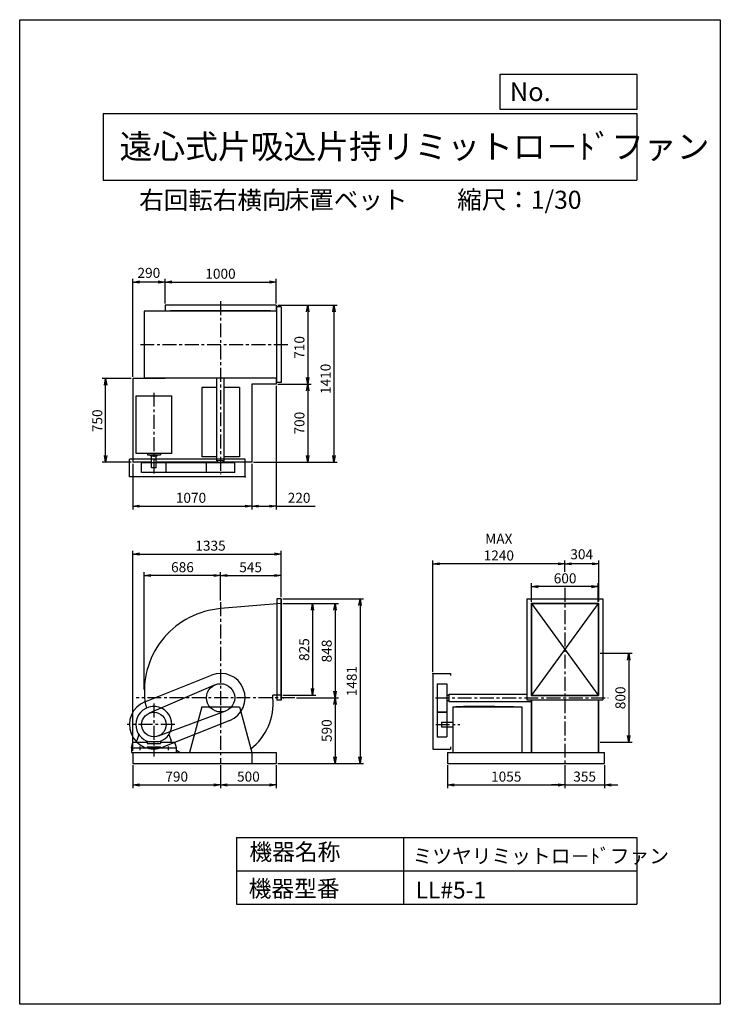
# Model space of a CAD drawing. Extents: x 0 to 6300, y 0 to 8850.
import ezdxf

# ---------------------------------------------------------------- set-up
doc = ezdxf.new("R2010")
doc.units = 0
doc.header["$LTSCALE"] = 100
doc.linetypes.add('CENTER', pattern=[2, 1.25, -0.25, 0.25, -0.25])
doc.layers.get('0').update_dxf_attribs({"linetype": 'CONTINUOUS'})
doc.layers.get('DEFPOINTS').update_dxf_attribs({"linetype": 'CONTINUOUS'})
for name, color, linetype in [('1', 4, 'CONTINUOUS'), ('2', 3, 'CENTER'), ('3', 2, 'CONTINUOUS'), ('4', 7, 'CONTINUOUS')]:
    doc.layers.add(name, color=color, linetype=linetype)
doc.styles.get("Standard").update_dxf_attribs({"font": 'simplex.shx', "bigfont": 'extfont.shx'})
doc.dimstyles.new('IGA', dxfattribs={"dimscale": 2, "dimtxt": 3, "dimasz": 2, "dimexe": 1, "dimexo": 0.5, "dimgap": 1, "dimtad": 1, "dimdec": 1, "dimdsep": 46, "dimtxsty": 'Standard', "dimblk1": 'OPEN', "dimblk2": 'OPEN', "dimsah": 1, "dimcen": 0, "dimadec": 0, "dimazin": 0, "dimtp": 1, "dimtm": 1, "dimtfac": 10, "dimtdec": 0, "dimtofl": 0, "dimtmove": 2, "dimatfit": 3, "dimldrblk": 'OPEN', "dimfxl": 0, "dimtolj": 1, "dimarcsym": 0})

# ---------------------------------------------------------------- blocks, each defined once
blk = doc.blocks.new('_OPEN')
at = {"color": 0, "linetype": 'ByBlock'}
for p, q in [((-1, 0.17), (0, 0)), ((0, 0), (-1, -0.17)), ((0, 0), (-1, 0))]:
    blk.add_line(p, q, dxfattribs=at)
blk = doc.blocks.new('*D2')
at = {"color": 0, "linetype": 'ByBlock'}
for p, q in [((1691, 6106.9), (1691, 6329.4)), ((1751, 6299.4), (2631, 6299.4)), ((2691, 6106.9), (2691, 6329.4))]:
    blk.add_line(p, q, dxfattribs=at)
at = {"layer": 'DEFPOINTS', "color": 0, "linetype": 'ByBlock'}
for p in [(2691, 6299.4), (1691, 6091.9), (2691, 6091.9)]:
    blk.add_point(p, dxfattribs=at)
at = {"color": 0, "linetype": 'ByBlock', "xscale": 60, "yscale": 60, "zscale": 60, "rotation": 180}
blk.add_blockref('_OPEN', (1691, 6299.4), dxfattribs=at)
at = {"color": 0, "linetype": 'ByBlock', "xscale": 60, "yscale": 60, "zscale": 60}
blk.add_blockref('_OPEN', (2691, 6299.4), dxfattribs=at)
at = {"color": 0, "linetype": 'ByBlock', "insert": (2190.1, 6374.4), "char_height": 90, "attachment_point": 5}
blk.add_mtext('\\A1;1000', dxfattribs=at)
blk = doc.blocks.new('*D3')
at = {"color": 0, "linetype": 'ByBlock'}
for p, q in [((1386, 5431.9), (1127, 5431.9)), ((1157, 4741.9), (1157, 5371.9)), ((1386, 4681.9), (1127, 4681.9))]:
    blk.add_line(p, q, dxfattribs=at)
at = {"layer": 'DEFPOINTS', "color": 0, "linetype": 'ByBlock'}
for p in [(1157, 5431.9), (1401, 5431.9), (1401, 4681.9)]:
    blk.add_point(p, dxfattribs=at)
at = {"color": 0, "linetype": 'ByBlock', "xscale": 60, "yscale": 60, "zscale": 60}
for p, rotation in [((1157, 5431.9), 90), ((1157, 4681.9), 270)]:
    blk.add_blockref('_OPEN', p, dxfattribs=dict(at, rotation=rotation))
at = {"color": 0, "linetype": 'ByBlock', "insert": (1082, 5053), "char_height": 90, "attachment_point": 5, "rotation": 90}
blk.add_mtext('\\A1;750', dxfattribs=at)
blk = doc.blocks.new('*D4')
at = {"color": 0, "linetype": 'ByBlock'}
for p, q in [((1401, 5446.9), (1401, 6329.4)), ((1631, 6299.4), (1461, 6299.4))]:
    blk.add_line(p, q, dxfattribs=at)
at = {"layer": 'DEFPOINTS', "color": 0, "linetype": 'ByBlock'}
for p in [(1401, 6299.4), (1691, 6091.9), (1401, 5431.9)]:
    blk.add_point(p, dxfattribs=at)
at = {"color": 0, "linetype": 'ByBlock', "xscale": 60, "yscale": 60, "zscale": 60, "rotation": 180}
blk.add_blockref('_OPEN', (1401, 6299.4), dxfattribs=at)
at = {"color": 0, "linetype": 'ByBlock', "xscale": 60, "yscale": 60, "zscale": 60}
blk.add_blockref('_OPEN', (1691, 6299.4), dxfattribs=at)
at = {"color": 0, "linetype": 'ByBlock', "insert": (1546, 6382.3), "char_height": 90, "attachment_point": 5}
blk.add_mtext('\\A1;290', dxfattribs=at)
blk = doc.blocks.new('*D5')
at = {"color": 0, "linetype": 'ByBlock'}
for p, q in [((2321.7, 6283.9), (2855.5, 6283.9)), ((2825.5, 6223.9), (2825.5, 4933.9)), ((2101.7, 4873.9), (2855.5, 4873.9))]:
    blk.add_line(p, q, dxfattribs=at)
at = {"layer": 'DEFPOINTS', "color": 0, "linetype": 'ByBlock'}
for p in [(2306.7, 6283.9), (2086.7, 4873.9), (2825.5, 4873.9)]:
    blk.add_point(p, dxfattribs=at)
at = {"color": 0, "linetype": 'ByBlock', "xscale": 60, "yscale": 60, "zscale": 60}
for p, rotation in [((2825.5, 6283.9), 90), ((2825.5, 4873.9), 270)]:
    blk.add_blockref('_OPEN', p, dxfattribs=dict(at, rotation=rotation))
at = {"color": 0, "linetype": 'ByBlock', "insert": (2750.5, 5621.6), "char_height": 90, "attachment_point": 5, "rotation": 90}
blk.add_mtext('\\A1;1410', dxfattribs=at)
blk = doc.blocks.new('*D6')
at = {"color": 0, "linetype": 'ByBlock'}
for p, q in [((1401, 4666.9), (1401, 4255.5)), ((2471, 4666.9), (2471, 4255.5)), ((1461, 4285.5), (2411, 4285.5))]:
    blk.add_line(p, q, dxfattribs=at)
at = {"layer": 'DEFPOINTS', "color": 0, "linetype": 'ByBlock'}
for p in [(1401, 4681.9), (2471, 4681.9), (2471, 4285.5)]:
    blk.add_point(p, dxfattribs=at)
at = {"color": 0, "linetype": 'ByBlock', "xscale": 60, "yscale": 60, "zscale": 60, "rotation": 180}
blk.add_blockref('_OPEN', (1401, 4285.5), dxfattribs=at)
at = {"color": 0, "linetype": 'ByBlock', "xscale": 60, "yscale": 60, "zscale": 60}
blk.add_blockref('_OPEN', (2471, 4285.5), dxfattribs=at)
at = {"color": 0, "linetype": 'ByBlock', "insert": (1924.6, 4360.5), "char_height": 90, "attachment_point": 5}
blk.add_mtext('\\A1;1070', dxfattribs=at)
blk = doc.blocks.new('*D7')
at = {"color": 0, "linetype": 'ByBlock'}
for p, q in [((2306.7, 5558.9), (2306.7, 4447.5)), ((2086.7, 4858.9), (2086.7, 4447.5)), ((2146.7, 4477.5), (2246.7, 4477.5)), ((2306.7, 4477.5), (2658.1, 4477.5))]:
    blk.add_line(p, q, dxfattribs=at)
at = {"layer": 'DEFPOINTS', "color": 0, "linetype": 'ByBlock'}
for p in [(2306.7, 5573.9), (2086.7, 4873.9), (2306.7, 4477.5)]:
    blk.add_point(p, dxfattribs=at)
at = {"color": 0, "linetype": 'ByBlock', "xscale": 60, "yscale": 60, "zscale": 60, "rotation": 180}
blk.add_blockref('_OPEN', (2086.7, 4477.5), dxfattribs=at)
at = {"color": 0, "linetype": 'ByBlock', "xscale": 60, "yscale": 60, "zscale": 60}
blk.add_blockref('_OPEN', (2306.7, 4477.5), dxfattribs=at)
at = {"color": 0, "linetype": 'ByBlock', "insert": (2512.4, 4552.5), "char_height": 90, "attachment_point": 5}
blk.add_mtext('\\A1;220', dxfattribs=at)
blk = doc.blocks.new('*D8')
at = {"color": 0, "linetype": 'ByBlock'}
for p, q in [((2191, 3628.4), (2191, 3884)), ((2251, 3854), (2676, 3854)), ((2736, 3660.2), (2736, 3884))]:
    blk.add_line(p, q, dxfattribs=at)
at = {"layer": 'DEFPOINTS', "color": 0, "linetype": 'ByBlock'}
for p in [(2736, 3854), (2736, 3645.2), (2191, 3613.4)]:
    blk.add_point(p, dxfattribs=at)
at = {"color": 0, "linetype": 'ByBlock', "xscale": 60, "yscale": 60, "zscale": 60, "rotation": 180}
blk.add_blockref('_OPEN', (2191, 3854), dxfattribs=at)
at = {"color": 0, "linetype": 'ByBlock', "xscale": 60, "yscale": 60, "zscale": 60}
blk.add_blockref('_OPEN', (2736, 3854), dxfattribs=at)
at = {"color": 0, "linetype": 'ByBlock', "insert": (2460.9, 3929), "char_height": 90, "attachment_point": 5}
blk.add_mtext('\\A1;545', dxfattribs=at)
blk = doc.blocks.new('*D9')
at = {"color": 0, "linetype": 'ByBlock'}
for p, q in [((1505, 2828.7), (1505, 3884)), ((2131, 3854), (1565, 3854))]:
    blk.add_line(p, q, dxfattribs=at)
at = {"layer": 'DEFPOINTS', "color": 0, "linetype": 'ByBlock'}
for p in [(1505, 3854), (2191, 3613.4), (1505, 2813.7)]:
    blk.add_point(p, dxfattribs=at)
at = {"color": 0, "linetype": 'ByBlock', "xscale": 60, "yscale": 60, "zscale": 60, "rotation": 180}
blk.add_blockref('_OPEN', (1505, 3854), dxfattribs=at)
at = {"color": 0, "linetype": 'ByBlock', "xscale": 60, "yscale": 60, "zscale": 60}
blk.add_blockref('_OPEN', (2191, 3854), dxfattribs=at)
at = {"color": 0, "linetype": 'ByBlock', "insert": (1848, 3929), "char_height": 90, "attachment_point": 5}
blk.add_mtext('\\A1;686', dxfattribs=at)
blk = doc.blocks.new('*D10')
at = {"color": 0, "linetype": 'ByBlock'}
for p, q in [((2751, 3602.7), (3047.4, 3602.7)), ((3017.4, 3542.7), (3017.4, 2837.7)), ((2751, 2777.7), (3047.4, 2777.7))]:
    blk.add_line(p, q, dxfattribs=at)
at = {"layer": 'DEFPOINTS', "color": 0, "linetype": 'ByBlock'}
for p in [(2736, 3602.7), (2736, 2777.7), (3017.4, 2777.7)]:
    blk.add_point(p, dxfattribs=at)
at = {"color": 0, "linetype": 'ByBlock', "xscale": 60, "yscale": 60, "zscale": 60}
for p, rotation in [((3017.4, 3602.7), 90), ((3017.4, 2777.7), 270)]:
    blk.add_blockref('_OPEN', p, dxfattribs=dict(at, rotation=rotation))
at = {"color": 0, "linetype": 'ByBlock', "insert": (2942.4, 3188.3), "char_height": 90, "attachment_point": 5, "rotation": 90}
blk.add_mtext('\\A1;825', dxfattribs=at)
blk = doc.blocks.new('*D11')
at = {"color": 0, "linetype": 'ByBlock'}
for p, q in [((2751, 3602.7), (3250, 3602.7)), ((3220, 3542.7), (3220, 2814.7)), ((2872.5, 2754.7), (3250, 2754.7))]:
    blk.add_line(p, q, dxfattribs=at)
at = {"layer": 'DEFPOINTS', "color": 0, "linetype": 'ByBlock'}
for p in [(2736, 3602.7), (2857.5, 2754.7), (3220, 2754.7)]:
    blk.add_point(p, dxfattribs=at)
at = {"color": 0, "linetype": 'ByBlock', "xscale": 60, "yscale": 60, "zscale": 60}
for p, rotation in [((3220, 3602.7), 90), ((3220, 2754.7), 270)]:
    blk.add_blockref('_OPEN', p, dxfattribs=dict(at, rotation=rotation))
at = {"color": 0, "linetype": 'ByBlock', "insert": (3145, 3175.3), "char_height": 90, "attachment_point": 5, "rotation": 90}
blk.add_mtext('\\A1;848', dxfattribs=at)
blk = doc.blocks.new('*D12')
at = {"color": 0, "linetype": 'ByBlock'}
for p, q in [((3220, 2694.7), (3220, 2224.7)), ((2706, 2164.7), (3250, 2164.7))]:
    blk.add_line(p, q, dxfattribs=at)
at = {"layer": 'DEFPOINTS', "color": 0, "linetype": 'ByBlock'}
for p in [(2857.5, 2754.7), (2691, 2164.7), (3220, 2164.7)]:
    blk.add_point(p, dxfattribs=at)
at = {"color": 0, "linetype": 'ByBlock', "xscale": 60, "yscale": 60, "zscale": 60}
for p, rotation in [((3220, 2754.7), 90), ((3220, 2164.7), 270)]:
    blk.add_blockref('_OPEN', p, dxfattribs=dict(at, rotation=rotation))
at = {"color": 0, "linetype": 'ByBlock', "insert": (3145, 2459.7), "char_height": 90, "attachment_point": 5, "rotation": 90}
blk.add_mtext('\\A1;590', dxfattribs=at)
blk = doc.blocks.new('*D14')
at = {"color": 0, "linetype": 'ByBlock'}
for p, q in [((4602.4, 3617.7), (4602.4, 3783.9)), ((5142.4, 3753.9), (4662.4, 3753.9)), ((5202.4, 3617.7), (5202.4, 3783.9))]:
    blk.add_line(p, q, dxfattribs=at)
at = {"layer": 'DEFPOINTS', "color": 0, "linetype": 'ByBlock'}
for p in [(4602.4, 3753.9), (4602.4, 3602.7), (5202.4, 3602.7)]:
    blk.add_point(p, dxfattribs=at)
at = {"color": 0, "linetype": 'ByBlock', "xscale": 60, "yscale": 60, "zscale": 60, "rotation": 180}
blk.add_blockref('_OPEN', (4602.4, 3753.9), dxfattribs=at)
at = {"color": 0, "linetype": 'ByBlock', "xscale": 60, "yscale": 60, "zscale": 60}
blk.add_blockref('_OPEN', (5202.4, 3753.9), dxfattribs=at)
at = {"color": 0, "linetype": 'ByBlock', "insert": (4904.3, 3828.9), "char_height": 90, "attachment_point": 5}
blk.add_mtext('\\A1;600', dxfattribs=at)
blk = doc.blocks.new('*D15')
at = {"color": 0, "linetype": 'ByBlock'}
for p, q in [((4902.4, 3887.7), (4902.4, 3989.1)), ((5206.4, 3619.7), (5206.4, 3989.1)), ((5146.4, 3959.1), (4962.4, 3959.1))]:
    blk.add_line(p, q, dxfattribs=at)
at = {"layer": 'DEFPOINTS', "color": 0, "linetype": 'ByBlock'}
for p in [(4902.4, 3959.1), (4902.4, 3872.7), (5206.4, 3604.7)]:
    blk.add_point(p, dxfattribs=at)
at = {"color": 0, "linetype": 'ByBlock', "xscale": 60, "yscale": 60, "zscale": 60, "rotation": 180}
blk.add_blockref('_OPEN', (4902.4, 3959.1), dxfattribs=at)
at = {"color": 0, "linetype": 'ByBlock', "xscale": 60, "yscale": 60, "zscale": 60}
blk.add_blockref('_OPEN', (5206.4, 3959.1), dxfattribs=at)
at = {"color": 0, "linetype": 'ByBlock', "insert": (5053.6, 4045), "char_height": 90, "attachment_point": 5}
blk.add_mtext('\\A1;304', dxfattribs=at)
blk = doc.blocks.new('*D16')
at = {"color": 0, "linetype": 'ByBlock'}
for p, q in [((3714.4, 2989.7), (3714.4, 3989.1)), ((4842.4, 3959.1), (3774.4, 3959.1))]:
    blk.add_line(p, q, dxfattribs=at)
at = {"layer": 'DEFPOINTS', "color": 0, "linetype": 'ByBlock'}
for p in [(3714.4, 3959.1), (4902.4, 3872.7), (3714.4, 2974.7)]:
    blk.add_point(p, dxfattribs=at)
at = {"color": 0, "linetype": 'ByBlock', "xscale": 60, "yscale": 60, "zscale": 60, "rotation": 180}
blk.add_blockref('_OPEN', (3714.4, 3959.1), dxfattribs=at)
at = {"color": 0, "linetype": 'ByBlock', "xscale": 60, "yscale": 60, "zscale": 60}
blk.add_blockref('_OPEN', (4902.4, 3959.1), dxfattribs=at)
at = {"color": 0, "linetype": 'ByBlock', "insert": (4308.4, 4109.1), "char_height": 90, "attachment_point": 5}
blk.add_mtext('\\A1;MAX\\P1240', dxfattribs=at)
blk = doc.blocks.new('*D17')
at = {"color": 0, "linetype": 'ByBlock'}
for p, q in [((1401, 2279.7), (1401, 4077.3)), ((2736, 3660.2), (2736, 4077.3)), ((1461, 4047.3), (2676, 4047.3))]:
    blk.add_line(p, q, dxfattribs=at)
at = {"layer": 'DEFPOINTS', "color": 0, "linetype": 'ByBlock'}
for p in [(2736, 4047.3), (2736, 3645.2), (1401, 2264.7)]:
    blk.add_point(p, dxfattribs=at)
at = {"color": 0, "linetype": 'ByBlock', "xscale": 60, "yscale": 60, "zscale": 60, "rotation": 180}
blk.add_blockref('_OPEN', (1401, 4047.3), dxfattribs=at)
at = {"color": 0, "linetype": 'ByBlock', "xscale": 60, "yscale": 60, "zscale": 60}
blk.add_blockref('_OPEN', (2736, 4047.3), dxfattribs=at)
at = {"color": 0, "linetype": 'ByBlock', "insert": (2100.2, 4122.3), "char_height": 90, "attachment_point": 5}
blk.add_mtext('\\A1;1335', dxfattribs=at)
blk = doc.blocks.new('*D18')
at = {"color": 0, "linetype": 'ByBlock'}
for p, q in [((2321.7, 6283.9), (2620.4, 6283.9)), ((2590.4, 6223.9), (2590.4, 5633.9)), ((2321.7, 5573.9), (2620.4, 5573.9))]:
    blk.add_line(p, q, dxfattribs=at)
at = {"layer": 'DEFPOINTS', "color": 0, "linetype": 'ByBlock'}
for p in [(2306.7, 6283.9), (2306.7, 5573.9), (2590.4, 5573.9)]:
    blk.add_point(p, dxfattribs=at)
at = {"color": 0, "linetype": 'ByBlock', "xscale": 60, "yscale": 60, "zscale": 60}
for p, rotation in [((2590.4, 6283.9), 90), ((2590.4, 5573.9), 270)]:
    blk.add_blockref('_OPEN', p, dxfattribs=dict(at, rotation=rotation))
at = {"color": 0, "linetype": 'ByBlock', "insert": (2515.4, 5904.4), "char_height": 90, "attachment_point": 5, "rotation": 90}
blk.add_mtext('\\A1;710', dxfattribs=at)
blk = doc.blocks.new('*D19')
at = {"color": 0, "linetype": 'ByBlock'}
for p, q in [((2590.4, 5513.9), (2590.4, 4933.9)), ((2101.7, 4873.9), (2620.4, 4873.9))]:
    blk.add_line(p, q, dxfattribs=at)
at = {"layer": 'DEFPOINTS', "color": 0, "linetype": 'ByBlock'}
for p in [(2306.7, 5573.9), (2086.7, 4873.9), (2590.4, 4873.9)]:
    blk.add_point(p, dxfattribs=at)
at = {"color": 0, "linetype": 'ByBlock', "xscale": 60, "yscale": 60, "zscale": 60}
for p, rotation in [((2590.4, 5573.9), 90), ((2590.4, 4873.9), 270)]:
    blk.add_blockref('_OPEN', p, dxfattribs=dict(at, rotation=rotation))
at = {"color": 0, "linetype": 'ByBlock', "insert": (2515.4, 5223.9), "char_height": 90, "attachment_point": 5, "rotation": 90}
blk.add_mtext('\\A1;700', dxfattribs=at)
blk = doc.blocks.new('*D20')
at = {"color": 0, "linetype": 'ByBlock'}
for p, q in [((1016.7, 2149.7), (1016.7, 1941.6)), ((1806.7, 2149.7), (1806.7, 1941.6)), ((1076.7, 1971.6), (1746.7, 1971.6))]:
    blk.add_line(p, q, dxfattribs=at)
at = {"layer": 'DEFPOINTS', "color": 0, "linetype": 'ByBlock'}
for p in [(1016.7, 2164.7), (1806.7, 2164.7), (1806.7, 1971.6)]:
    blk.add_point(p, dxfattribs=at)
at = {"color": 0, "linetype": 'ByBlock', "xscale": 60, "yscale": 60, "zscale": 60, "rotation": 180}
blk.add_blockref('_OPEN', (1016.7, 1971.6), dxfattribs=at)
at = {"color": 0, "linetype": 'ByBlock', "xscale": 60, "yscale": 60, "zscale": 60}
blk.add_blockref('_OPEN', (1806.7, 1971.6), dxfattribs=at)
at = {"color": 0, "linetype": 'ByBlock', "insert": (1411.7, 2046.6), "char_height": 90, "attachment_point": 5}
blk.add_mtext('\\A1;790', dxfattribs=at)
blk = doc.blocks.new('*D21')
at = {"color": 0, "linetype": 'ByBlock'}
for p, q in [((1806.7, 2149.7), (1806.7, 1941.6)), ((2306.7, 2149.7), (2306.7, 1941.6)), ((1866.7, 1971.6), (2246.7, 1971.6))]:
    blk.add_line(p, q, dxfattribs=at)
at = {"layer": 'DEFPOINTS', "color": 0, "linetype": 'ByBlock'}
for p in [(1806.7, 2164.7), (2306.7, 2164.7), (2306.7, 1971.6)]:
    blk.add_point(p, dxfattribs=at)
at = {"color": 0, "linetype": 'ByBlock', "xscale": 60, "yscale": 60, "zscale": 60, "rotation": 180}
blk.add_blockref('_OPEN', (1806.7, 1971.6), dxfattribs=at)
at = {"color": 0, "linetype": 'ByBlock', "xscale": 60, "yscale": 60, "zscale": 60}
blk.add_blockref('_OPEN', (2306.7, 1971.6), dxfattribs=at)
at = {"color": 0, "linetype": 'ByBlock', "insert": (2056.7, 2046.6), "char_height": 90, "attachment_point": 5}
blk.add_mtext('\\A1;500', dxfattribs=at)
blk = doc.blocks.new('*D22')
at = {"color": 0, "linetype": 'ByBlock'}
for p, q in [((3847.4, 2149.7), (3847.4, 1941.6)), ((4902.4, 2149.7), (4902.4, 1941.6)), ((3907.4, 1971.6), (4842.4, 1971.6))]:
    blk.add_line(p, q, dxfattribs=at)
at = {"layer": 'DEFPOINTS', "color": 0, "linetype": 'ByBlock'}
for p in [(3847.4, 2164.7), (4902.4, 2164.7), (4902.4, 1971.6)]:
    blk.add_point(p, dxfattribs=at)
at = {"color": 0, "linetype": 'ByBlock', "xscale": 60, "yscale": 60, "zscale": 60, "rotation": 180}
blk.add_blockref('_OPEN', (3847.4, 1971.6), dxfattribs=at)
at = {"color": 0, "linetype": 'ByBlock', "xscale": 60, "yscale": 60, "zscale": 60}
blk.add_blockref('_OPEN', (4902.4, 1971.6), dxfattribs=at)
at = {"color": 0, "linetype": 'ByBlock', "insert": (4374.9, 2046.6), "char_height": 90, "attachment_point": 5}
blk.add_mtext('\\A1;1055', dxfattribs=at)
blk = doc.blocks.new('*D23')
at = {"color": 0, "linetype": 'ByBlock'}
for p, q in [((4902.4, 2149.7), (4902.4, 1941.6)), ((5257.4, 2149.7), (5257.4, 1941.6)), ((4842.4, 1971.6), (4782.4, 1971.6)), ((4902.4, 1971.6), (5257.4, 1971.6)), ((5317.4, 1971.6), (5377.4, 1971.6))]:
    blk.add_line(p, q, dxfattribs=at)
at = {"layer": 'DEFPOINTS', "color": 0, "linetype": 'ByBlock'}
for p in [(4902.4, 2164.7), (5257.4, 2164.7), (5257.4, 1971.6)]:
    blk.add_point(p, dxfattribs=at)
at = {"color": 0, "linetype": 'ByBlock', "xscale": 60, "yscale": 60, "zscale": 60}
blk.add_blockref('_OPEN', (4902.4, 1971.6), dxfattribs=at)
at = {"color": 0, "linetype": 'ByBlock', "xscale": 60, "yscale": 60, "zscale": 60, "rotation": 180}
blk.add_blockref('_OPEN', (5257.4, 1971.6), dxfattribs=at)
at = {"color": 0, "linetype": 'ByBlock', "insert": (5079.9, 2046.6), "char_height": 90, "attachment_point": 5}
blk.add_mtext('\\A1;355', dxfattribs=at)
blk = doc.blocks.new('*D24')
at = {"color": 0, "linetype": 'ByBlock'}
for p, q in [((2366.7, 3645.2), (3091.1, 3645.2)), ((3061.1, 3585.2), (3061.1, 2224.7)), ((2321.7, 2164.7), (3091.1, 2164.7))]:
    blk.add_line(p, q, dxfattribs=at)
at = {"layer": 'DEFPOINTS', "color": 0, "linetype": 'ByBlock'}
for p in [(2351.7, 3645.2), (2306.7, 2164.7), (3061.1, 2164.7)]:
    blk.add_point(p, dxfattribs=at)
at = {"color": 0, "linetype": 'ByBlock', "xscale": 60, "yscale": 60, "zscale": 60}
for p, rotation in [((3061.1, 3645.2), 90), ((3061.1, 2164.7), 270)]:
    blk.add_blockref('_OPEN', p, dxfattribs=dict(at, rotation=rotation))
at = {"color": 0, "linetype": 'ByBlock', "insert": (2986.1, 2905), "char_height": 90, "attachment_point": 5, "rotation": 90}
blk.add_mtext('\\A1;1481', dxfattribs=at)
blk = doc.blocks.new('*D25')
at = {"color": 0, "linetype": 'ByBlock'}
for p, q in [((5219.7, 3154.7), (5506.5, 3154.7)), ((5476.5, 3094.7), (5476.5, 2414.7)), ((5219.7, 2354.7), (5506.5, 2354.7))]:
    blk.add_line(p, q, dxfattribs=at)
at = {"layer": 'DEFPOINTS', "color": 0, "linetype": 'ByBlock'}
for p in [(5204.7, 3154.7), (5204.7, 2354.7), (5476.5, 2354.7)]:
    blk.add_point(p, dxfattribs=at)
at = {"color": 0, "linetype": 'ByBlock', "xscale": 60, "yscale": 60, "zscale": 60}
for p, rotation in [((5476.5, 3154.7), 90), ((5476.5, 2354.7), 270)]:
    blk.add_blockref('_OPEN', p, dxfattribs=dict(at, rotation=rotation))
at = {"color": 0, "linetype": 'ByBlock', "insert": (5401.5, 2754.7), "char_height": 90, "attachment_point": 5, "rotation": 90}
blk.add_mtext('\\A1;800', dxfattribs=at)

msp = doc.modelspace()

# ---------------------------------------------------------------- linework, layer by layer
at = {"layer": '1'}
for p, q in [((2306.7, 6283.9), (1306.7, 6283.9)), ((1306.7, 6283.9), (1306.7, 6228.9)), ((2306.7, 6283.9), (2306.7, 6228.9)), ((1120.7, 6228.9), (1120.7, 5628.9)), ((2311.7, 6228.9), (1120.7, 6228.9)), ((2256.7, 6233.9), (1356.7, 6233.9)), ((1356.7, 6233.9), (1356.7, 6228.9)), ((2256.7, 6233.9), (2256.7, 6228.9)), ((2311.7, 5588.9), (2311.7, 6268.9)), ((2351.7, 6268.9), (2311.7, 6268.9)), ((2351.7, 6268.9), (2351.7, 5588.9)), ((1306.7, 5623.9), (1016.7, 5623.9)), ((1016.7, 5623.9), (1016.7, 4873.9)), ((2311.7, 5628.9), (1120.7, 5628.9)), ((1306.7, 5628.9), (1306.7, 5623.9)), ((1774.2, 4885.9), (1774.2, 5626.6)), ((1839.2, 4885.9), (1839.2, 5628.9)), ((2306.7, 5628.9), (2306.7, 5573.9)), ((2351.7, 5588.9), (2311.7, 5588.9)), ((1774.2, 5542.9), (1636.7, 5542.9)), ((1636.7, 5542.9), (1636.7, 4920.9)), ((1976.7, 5542.9), (1839.2, 5542.9)), ((1976.7, 5542.9), (1976.7, 4920.9)), ((2306.7, 5573.9), (2086.7, 5573.9)), ((2086.7, 5573.9), (2086.7, 4873.9)), ((1046.7, 4949.8), (1046.7, 5467.9)), ((1046.7, 5467.9), (1368.7, 5467.9)), ((1368.7, 4949.8), (1368.7, 5467.9)), ((986.7, 4740.9), (986.7, 4900.9)), ((2026.7, 4900.9), (986.7, 4900.9)), ((1185.7, 4873.9), (1016.7, 4873.9)), ((1368.7, 4949.8), (1046.7, 4949.8)), ((1148.5, 4949.8), (1148.5, 4938.9)), ((1148.5, 4938.9), (1264.9, 4938.9)), ((1176.3, 4930.9), (1176.3, 4938.9)), ((1176.3, 4930.9), (1235.1, 4930.9)), ((1185.7, 4820.9), (1185.7, 4930.9)), ((1227.7, 4820.9), (1227.7, 4930.9)), ((1782.7, 4873.9), (1227.7, 4873.9)), ((1235.1, 4930.9), (1235.1, 4938.9)), ((1264.9, 4949.8), (1264.9, 4938.9)), ((1774.2, 4920.9), (1636.7, 4920.9)), ((1839.2, 4885.9), (1774.2, 4885.9)), ((1782.7, 4865.9), (1782.7, 4885.9)), ((1830.7, 4865.9), (1830.7, 4885.9)), ((2086.7, 4873.9), (1830.7, 4873.9)), ((1976.7, 4920.9), (1839.2, 4920.9)), ((2026.7, 4740.9), (2026.7, 4900.9)), ((1933.7, 4865.9), (1096.7, 4865.9)), ((1096.7, 4780.9), (1096.7, 4865.9)), ((1933.7, 4780.9), (1096.7, 4780.9)), ((1227.7, 4820.9), (1185.7, 4820.9)), ((1316.7, 4780.9), (1316.7, 4865.9)), ((1679.7, 4780.9), (1679.7, 4865.9)), ((1933.7, 4780.9), (1933.7, 4865.9)), ((2026.7, 4740.9), (986.7, 4740.9)), ((2351.7, 3645.2), (2311.7, 3645.2)), ((2311.7, 3645.2), (2311.7, 2735.2)), ((2348.7, 3645.2), (2348.7, 2735.2)), ((2351.7, 3645.2), (2351.7, 2735.2)), ((4560.4, 3644.7), (5244.4, 3644.7)), ((4560.4, 3644.7), (4560.4, 2735.7)), ((5244.4, 3644.7), (5244.4, 2735.7)), ((2351.7, 3602.7), (1806.7, 3556.4)), ((4600.1, 3604.7), (4600.1, 2775.7)), ((4600.1, 3604.7), (5204.7, 3604.7)), ((4600.1, 3602.7), (5204.7, 3602.7)), ((4602.4, 3602.7), (4602.4, 2777.7)), ((5202.4, 3602.7), (4602.4, 2777.7)), ((4602.4, 3602.7), (5202.4, 2777.7)), ((5202.4, 3602.7), (5202.4, 2777.7)), ((5204.7, 3604.7), (5204.7, 2775.7)), ((1125, 2719), (1725, 2959)), ((3714.4, 2974.7), (3714.4, 2294.7)), ((3714.4, 2974.7), (3874.4, 2974.7)), ((3874.4, 2974.7), (3874.4, 2954.7)), ((1756.4, 2871.3), (1163.2, 2615.7)), ((3754.4, 2881.7), (3754.4, 2404.7)), ((3754.4, 2881.7), (3839.4, 2881.7)), ((3839.4, 2881.7), (3839.4, 2404.7)), ((2351.7, 2777.7), (2277, 2777.7)), ((3839.4, 2778.7), (3859.4, 2778.7)), ((3859.4, 2787.2), (3859.4, 2722.2)), ((3859.4, 2787.2), (4560.4, 2787.2)), ((4600.1, 2775.7), (5204.7, 2775.7)), ((4602.4, 2777.7), (5202.4, 2777.7)), ((1636.7, 2674.7), (1526.7, 2264.7)), ((1636.7, 2674.7), (1976.7, 2674.7)), ((1976.7, 2674.7), (2086.7, 2264.7)), ((2351.7, 2735.2), (2311.7, 2735.2)), ((3839.4, 2730.7), (3859.4, 2730.7)), ((3859.4, 2722.2), (4600.1, 2722.2)), ((3894.4, 2674.7), (3894.4, 2264.7)), ((3894.4, 2674.7), (4516.4, 2674.7)), ((3923.3, 2676.7), (4441.4, 2676.7)), ((3923.3, 2676.7), (3923.3, 2674.7)), ((4273.6, 2676.7), (3991.9, 2676.7)), ((4441.4, 2676.7), (4441.4, 2674.7)), ((4516.4, 2674.7), (4516.4, 2264.7)), ((4560.4, 2735.7), (5244.4, 2735.7)), ((4600.1, 2735.7), (4600.1, 2264.7)), ((4602.4, 2735.7), (4602.4, 2264.7)), ((5202.4, 2735.7), (5202.4, 2264.7)), ((5204.7, 2735.7), (5204.7, 2264.7)), ((1850.7, 2635.6), (1244.8, 2411.5)), ((3754.4, 2627.7), (3839.4, 2627.7)), ((3754.4, 2624.7), (3839.4, 2624.7)), ((1888.4, 2550.4), (1288.4, 2310.4)), ((3794.4, 2535.7), (3894.4, 2535.7)), ((3794.4, 2535.7), (3794.4, 2493.7)), ((3794.4, 2493.7), (3894.4, 2493.7)), ((1072.2, 2424.4), (1052.7, 2370.7)), ((1341.1, 2424.4), (1360.7, 2370.7)), ((3754.4, 2404.7), (3839.4, 2404.7)), ((1004.7, 2304.7), (1018.2, 2354.7)), ((1004.7, 2304.7), (1408.7, 2304.7)), ((1006.7, 2304.7), (1006.7, 2264.7)), ((1018.2, 2354.7), (1146.7, 2354.7)), ((1052.7, 2354.7), (1052.7, 2370.7)), ((1079.7, 2316), (1079.7, 2285.7)), ((1146.7, 2354.7), (1146.7, 2344.7)), ((1146.7, 2344.7), (1266.7, 2344.7)), ((1146.7, 2314.7), (1266.7, 2314.7)), ((1146.7, 2314.7), (1146.7, 2304.7)), ((1250.4, 2358.7), (1163, 2358.7)), ((1266.7, 2354.7), (1266.7, 2344.7)), ((1266.7, 2354.7), (1395.4, 2354.7)), ((1266.7, 2314.7), (1266.7, 2304.7)), ((1333.7, 2316), (1333.7, 2285.7)), ((1360.7, 2354.7), (1360.7, 2370.7)), ((1408.7, 2304.7), (1395.4, 2354.7)), ((1406.7, 2304.7), (1406.7, 2264.7)), ((3874.4, 2314.7), (3874.4, 2294.7)), ((1006.7, 2264.7), (2306.7, 2264.7)), ((1016.7, 2264.7), (1016.7, 2164.7)), ((2086.7, 2264.7), (2086.7, 2164.7)), ((2306.7, 2264.7), (2306.7, 2164.7)), ((3714.4, 2294.7), (3874.4, 2294.7)), ((3847.4, 2264.7), (5257.4, 2264.7)), ((3847.4, 2264.7), (3847.4, 2164.7)), ((5257.4, 2164.7), (5257.4, 2264.7)), ((1016.7, 2164.7), (2306.7, 2164.7)), ((3847.4, 2164.7), (5257.4, 2164.7))]:
    msp.add_line(p, q, dxfattribs=at)
for centre, radius in [((1806.7, 2754.7), 127), ((1206.7, 2514.7), 110)]:
    msp.add_circle(centre, radius, dxfattribs=at)
for centre, radius, start, end in [((1865.7, 2813.7), 745, 94.54227, 184.54227), ((1806.7, 2754.7), 220, 291.80141, 111.80141), ((1747.7, 2813.7), 627, 185.39946, 193.99918), ((1759.2, 2707.2), 520.5, 307.81207, 5.23601), ((1804.5, 2754.7), 473, 0, 2.78715), ((1206.7, 2514.7), 220, 111.80141, 291.80141), ((1206.7, 2514.7), 162, 285.6399, 180), ((1206.7, 2514.7), 162, 180, 254.3581), ((1747.7, 2813.7), 627, 237.05323, 241.11584)]:
    msp.add_arc(centre, radius, start, end, dxfattribs=at)
for p in [(2026.7, 4740.9), (5206.4, 3644.7), (3714.4, 2974.7), (2371.9, 2754.7), (2371.9, 2754.7)]:
    msp.add_point(p, dxfattribs=at)
at = {"layer": '2'}
for p, q in [((1806.7, 6320.5), (1806.7, 4766.4)), ((2410, 5928.9), (1058.3, 5928.9)), ((1206.7, 5496.9), (1206.7, 4762.2)), ((4902.4, 3742.3), (4902.4, 2164.7)), ((1806.7, 3613.4), (1806.7, 2164.7)), ((2473.2, 2754.7), (1048.8, 2754.7)), ((3738.4, 2754.7), (5291, 2754.7)), ((1206.7, 2702.6), (1206.7, 2227.3)), ((1394.8, 2514.7), (966.5, 2514.7)), ((3741.2, 2514.7), (3957.7, 2514.7))]:
    msp.add_line(p, q, dxfattribs=at)
at = {"layer": '4'}
for p, q in [((0, 0), (0, 8850)), ((0, 8850), (6300, 8850)), ((6300, 8850), (6300, 8850)), ((6300, 8850), (6300, 0)), ((4321.9, 8043.8), (4321.9, 8360)), ((4321.9, 8360), (5550, 8360)), ((5550, 8360), (5550, 8043.8)), ((750, 8008.2), (5550, 8008.2)), ((750, 8008.2), (750, 7408.2)), ((5550, 8043.8), (4321.9, 8043.8)), ((5550, 8008.2), (5550, 7408.2)), ((750, 7408.2), (5550, 7408.2)), ((1950, 1500), (1950, 900)), ((1950, 1500), (5550, 1500)), ((3450, 1500), (3450, 900)), ((5550, 1500), (5550, 900)), ((1950, 1200), (5550, 1200)), ((1950, 900), (5550, 900)), ((6300, 0), (0, 0))]:
    msp.add_line(p, q, dxfattribs=at)

# ---------------------------------------------------------------- texts
for s, height, p in [('No.', 168, (4406.9, 8118.2)), ('遠心式片吸込片持リミットロ－ﾄﾞファン', 216, (898.5, 7601.6)), ('右回転右横向', 162, (1074, 7147)), ('床置ベット', 162, (2381.6, 7150.3)), ('縮尺：1/30', 162, (3933.9, 7150.3)), ('機器名称', 150, (2065.5, 1294.6)), ('ミツヤリミットロ－ﾄﾞファン', 130, (3533, 1267.7)), ('機器型番', 150, (2058.8, 964.9)), ('LL#5-1', 150, (3560, 951.5))]:
    msp.add_text(s, height=height, dxfattribs=at).set_placement(p)

# ---------------------------------------------------------------- dimensions: what is measured, and where the dimension line sits
at = {"layer": '3'}
for base, p1, p2, override, picture, middle, set_off in [((1016.7, 6491.5), (1306.7, 6283.9), (1016.7, 5623.9), {"dimscale": 30, "dimdec": 0, "dimse1": 1, "dimtofl": 1}, '*D4', (1161.7, 6574.3), (-384.3, 192)), ((2306.7, 6491.5), (1306.7, 6283.9), (2306.7, 6283.9), {"dimscale": 30, "dimdec": 0, "dimtofl": 1, "dimtmove": 0}, '*D2', (1805.8, 6491.5), (-384.3, 192)), ((2086.7, 4477.5), (1016.7, 4873.9), (2086.7, 4873.9), {"dimscale": 30, "dimdec": 0, "dimtofl": 1, "dimtmove": 0}, '*D6', (1540.3, 4477.5), (-384.3, 192)), ((2351.7, 4047.3), (1016.7, 2264.7), (2351.7, 3645.2), {"dimscale": 30, "dimdec": 0, "dimtofl": 1, "dimtmove": 0}, '*D17', (1715.8, 4047.3), (-384.3, 0)), ((2351.7, 3854), (1806.7, 3613.4), (2351.7, 3645.2), {"dimscale": 30, "dimdec": 0, "dimtofl": 1, "dimtmove": 0}, '*D8', (2076.6, 3854), (-384.3, 0))]:
    dim = msp.add_linear_dim(base=base, p1=p1, p2=p2, dimstyle='IGA', override=override, dxfattribs=at)
    dim.commit()
    dim.dimension.update_dxf_attribs({"geometry": picture, "text_midpoint": middle, "dimtype": 160, "insert": set_off})
for base, p2, picture, middle in [((2825.5, 4873.9), (2086.7, 4873.9), '*D5', (2825.5, 5621.6)), ((2590.4, 5573.9), (2306.7, 5573.9), '*D18', (2590.4, 5904.4))]:
    dim = msp.add_linear_dim(base=base, p1=(2306.7, 6283.9), p2=p2, angle=90, dimstyle='IGA', override={"dimscale": 30, "dimdec": 0, "dimtofl": 1, "dimtmove": 0}, dxfattribs=at)
    dim.commit()
    dim.dimension.update_dxf_attribs({"geometry": picture, "text_midpoint": middle, "dimtype": 160})
for base, p1, p2, picture, middle, set_off in [((772.7, 5623.9), (1016.7, 4873.9), (1016.7, 5623.9), '*D3', (772.7, 5245), (-384.3, 192)), ((2633.1, 2777.7), (2351.7, 3602.7), (2351.7, 2777.7), '*D10', (2633.1, 3188.3), (-384.3, 0)), ((2835.7, 2754.7), (2351.7, 3602.7), (2473.2, 2754.7), '*D11', (2835.7, 3175.3), (-384.3, 0))]:
    dim = msp.add_linear_dim(base=base, p1=p1, p2=p2, angle=90, dimstyle='IGA', override={"dimscale": 30, "dimdec": 0, "dimtofl": 1, "dimtmove": 0}, dxfattribs=at)
    dim.commit()
    dim.dimension.update_dxf_attribs({"geometry": picture, "text_midpoint": middle, "dimtype": 160, "insert": set_off})
for base, p1, p2, picture, middle in [((2306.7, 4477.5), (2086.7, 4873.9), (2306.7, 5573.9), '*D7', (2512.4, 4552.5)), ((1806.7, 1971.6), (1016.7, 2164.7), (1806.7, 2164.7), '*D20', (1411.7, 2046.6)), ((2306.7, 1971.6), (1806.7, 2164.7), (2306.7, 2164.7), '*D21', (2056.7, 2046.6)), ((4902.4, 1971.6), (3847.4, 2164.7), (4902.4, 2164.7), '*D22', (4374.9, 2046.6)), ((5257.4, 1971.6), (4902.4, 2164.7), (5257.4, 2164.7), '*D23', (5079.9, 2046.6))]:
    dim = msp.add_linear_dim(base=base, p1=p1, p2=p2, dimstyle='IGA', override={"dimscale": 30, "dimdec": 0, "dimtofl": 1, "dimtmove": 0}, dxfattribs=at)
    dim.commit()
    dim.dimension.update_dxf_attribs({"geometry": picture, "text_midpoint": middle})
for base, p1, p2, override, picture, middle in [((2590.4, 4873.9), (2306.7, 5573.9), (2086.7, 4873.9), {"dimscale": 30, "dimdec": 0, "dimse1": 1, "dimtofl": 1, "dimtmove": 1}, '*D19', (2515.4, 5223.9)), ((3061.0700696, 2164.7142467), (2351.6922435, 3645.2142467), (2306.6922435, 2164.7142467), {"dimscale": 30, "dimdec": 0, "dimtofl": 1, "dimtmove": 0}, '*D24', (2986.0700696, 2904.9642467)), ((5476.5, 2354.7), (5204.7, 3154.7), (5204.7, 2354.7), {"dimscale": 30, "dimdec": 0, "dimtofl": 1, "dimtmove": 0}, '*D25', (5401.5, 2754.7))]:
    dim = msp.add_linear_dim(base=base, p1=p1, p2=p2, angle=90, dimstyle='IGA', override=override, dxfattribs=at)
    dim.commit()
    dim.dimension.update_dxf_attribs({"geometry": picture, "text_midpoint": middle})
dim = msp.add_linear_dim(base=(3714.4, 3959.1), p1=(4902.4, 3872.7), p2=(3714.4, 2974.7), text='MAX\\P1240', dimstyle='IGA', override={"dimscale": 30, "dimdec": 0, "dimse1": 1, "dimtofl": 1, "dimtmove": 1}, dxfattribs=at)
dim.commit()
dim.dimension.update_dxf_attribs({"geometry": '*D16', "text_midpoint": (4308.4, 4109.1)})
for base, p1, p2, override, picture, middle in [((4902.4, 3959.1), (5206.4, 3604.7), (4902.4, 3872.7), {"dimscale": 30, "dimdec": 0, "dimtofl": 1}, '*D15', (5053.6, 4045)), ((4602.4, 3753.9), (5202.4, 3602.7), (4602.4, 3602.7), {"dimscale": 30, "dimdec": 0, "dimtofl": 1, "dimtmove": 0}, '*D14', (4904.3, 3753.9))]:
    dim = msp.add_linear_dim(base=base, p1=p1, p2=p2, dimstyle='IGA', override=override, dxfattribs=at)
    dim.commit()
    dim.dimension.update_dxf_attribs({"geometry": picture, "text_midpoint": middle, "dimtype": 160})
dim = msp.add_linear_dim(base=(1120.7, 3854), p1=(1806.7, 3613.4), p2=(1120.7, 2813.7), dimstyle='IGA', override={"dimscale": 30, "dimdec": 0, "dimse1": 1, "dimtofl": 1, "dimtmove": 1}, dxfattribs=at)
dim.commit()
dim.dimension.update_dxf_attribs({"geometry": '*D9', "text_midpoint": (1463.7, 3929), "insert": (-384.3, 0)})
dim = msp.add_linear_dim(base=(2835.7, 2164.7), p1=(2473.2, 2754.7), p2=(2306.7, 2164.7), angle=90, dimstyle='IGA', override={"dimscale": 30, "dimdec": 0, "dimse1": 1, "dimtofl": 1, "dimtmove": 1}, dxfattribs=at)
dim.commit()
dim.dimension.update_dxf_attribs({"geometry": '*D12', "text_midpoint": (2760.7, 2459.7), "insert": (-384.3, 0)})

doc.saveas('drawing.dxf')
